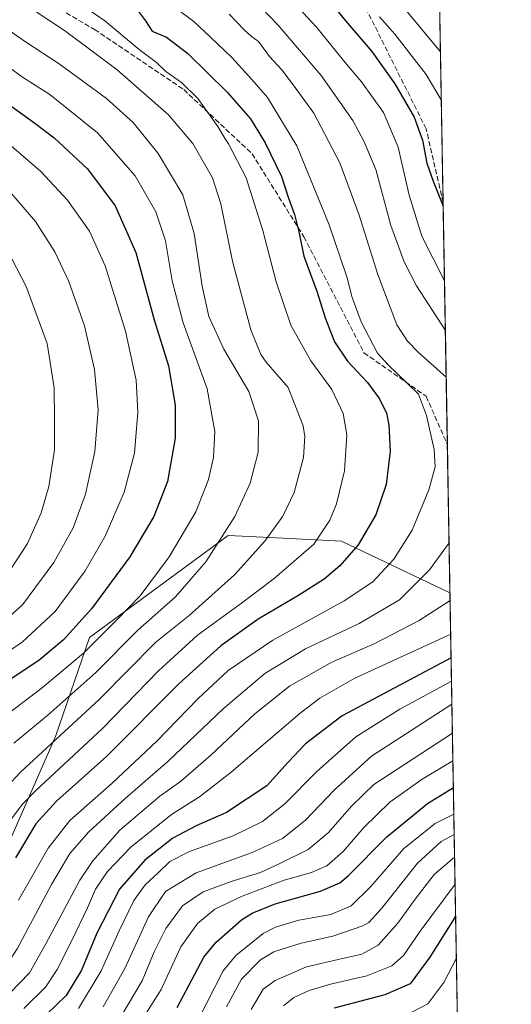
# Model space of a CAD drawing. Units: metres. Extents: x 617129 to 620570, y 4761822 to 4764194.
# Drawn here: x 620408 to 620565, y 4762860 to 4763175 of the extents above; entities that cross this region are included whole.
import ezdxf

# ---------------------------------------------------------------- set-up
doc = ezdxf.new("R2010")
doc.units = ezdxf.units.M
doc.header["$MEASUREMENT"] = 0
doc.linetypes.add('DGN Style 3', pattern=[2.307223458686699, 1.648016756204785, -0.6592067024819142])
for name, color, linetype, lineweight in [('Arbolado forestal CxS', 92, 'Continuous', 0), ('Comarca CxS', 21, 'Continuous', 0), ('Comunidad Autónoma CxS', 142, 'Continuous', 0), ('Curva de nivel maestra', 30, 'Continuous', 30), ('Curva de nivel normal', 30, 'Continuous', 0), ('Entidad de ámbito territorial CxS', 92, 'Continuous', 0), ('Municipio CxS', 4, 'Continuous', 0), ('Provincia CxS', 1, 'Continuous', 0), ('Senda', 7, 'DGN Style 3', 0)]:
    doc.layers.add(name, color=color, linetype=linetype, lineweight=lineweight)

# ---------------------------------------------------------------- blocks, each defined once
blk = doc.blocks.new('*U8')
at = {"layer": 'Arbolado forestal CxS', "color": 92, "linetype": 'Continuous', "lineweight": 0}
blk.add_polyline3d([(620345.7850000003, 4762837.384299999, 856.3172999999952), (620352.1174999997, 4762862.707900001, 861.7863999999972), (620380.1550000003, 4762889.840500001, 860.2345999999961), (620402.7664000001, 4762908.832900001, 853.4986000000064), (620419.0469000004, 4762945.915100001, 862.3313000000053), (620429.9006000003, 4762977.569900001, 873.0890000000073), (620474.2180000005, 4763010.1293, 865.5727999999945), (620487.5800000001, 4763009.461100001, 860.6625999999961), (620510.3958999999, 4763008.319900001, 853.2042999999976), (620544.9896999998, 4762991.846200001, 836.848299999998), (620554.0174000004, 4762479.186899999, 773.7546000000002)], dxfattribs=at)

msp = doc.modelspace()

# ---------------------------------------------------------------- linework, layer by layer
at = {"layer": 'Arbolado forestal CxS', "color": 92, "linetype": 'Continuous', "lineweight": 0, "extrusion": (-0.004661801676169243, 0.2647130581406457, 0.964315956756373), "elevation": 1258761.751963538, "flags": 128}
msp.add_lwpolyline([(-704315.7503404414, -4581753.974689844), (-704315.7503404412, -4581681.994691356)], dxfattribs=at)
at = {"layer": 'Arbolado forestal CxS', "color": 92, "linetype": 'Continuous', "lineweight": 0, "extrusion": (-0.004165928545552917, 0.2365736699808026, 0.9716046231421338), "elevation": 1125044.294355415, "flags": 128}
msp.add_lwpolyline([(-704309.3907072103, -4616337.871382777), (-704309.3907072103, -4616258.335554181)], dxfattribs=at)
at = {"layer": 'Arbolado forestal CxS', "color": 92, "linetype": 'Continuous', "lineweight": 0, "extrusion": (0.002543574557240377, -0.1444490002358035, 0.9895089775031597), "elevation": -685602.938961792, "flags": 128}
msp.add_lwpolyline([(704306.4098471152, 4701650.613753505), (704306.4098471152, 4701602.833360105)], dxfattribs=at)
at = {"layer": 'Arbolado forestal CxS', "color": 92, "linetype": 'Continuous', "lineweight": 0, "extrusion": (0.008387887115288626, -0.47632042649866, 0.8792317638995283), "elevation": -2262769.462661137, "flags": 128}
msp.add_lwpolyline([(704310.9240145995, 4177916.77665873), (704310.9240145996, 4177684.52554703)], dxfattribs=at)
at = {"layer": 'Arbolado forestal CxS', "color": 92, "linetype": 'Continuous', "lineweight": 0}
for points in [[(620165.5632999997, 4763343.356899999, 892.7013000000006), (620190.3469000002, 4763324.080700001, 883.9303000000073), (620216.9669000005, 4763310.3113, 875.9364999999962), (620244.5044999998, 4763304.803300001, 868.0929000000034), (620272.9594999999, 4763301.131899999, 862.8246999999974), (620312.4304000001, 4763293.786900001, 849.0602000000072), (620353.7374, 4763284.607899999, 836.5100999999996), (620402.3870000001, 4763283.689300001, 826.8166999999958), (620440.9401000004, 4763279.0987, 814.8463000000047), (620482.2467999998, 4763278.1801, 803.4300999999978), (620526.3076, 4763270.8369, 783.2323000000034), (620540.1717999997, 4763265.4451, 772.9722999999941), (620544.9896999998, 4762991.846200001, 836.848299999998), (620510.3958999999, 4763008.319900001, 853.2042999999976), (620487.5800000001, 4763009.461100001, 860.6625999999961), (620474.2180000005, 4763010.1293, 865.5727999999945), (620429.9006000003, 4762977.569900001, 873.0890000000073), (620419.0469000004, 4762945.915100001, 862.3313000000053), (620402.7664000001, 4762908.832900001, 853.4986000000064), (620380.1550000003, 4762889.840500001, 860.2345999999961), (620352.1174999997, 4762862.707900001, 861.7863999999972), (620345.7850000003, 4762837.384299999, 856.3172999999952)], [(620345.7850000003, 4762837.384299999, 856.3172999999952), (620352.1174999997, 4762862.707900001, 861.7863999999972), (620380.1550000003, 4762889.840500001, 860.2345999999961), (620402.7664000001, 4762908.832900001, 853.4986000000064), (620419.0469000004, 4762945.915100001, 862.3313000000053), (620429.9006000003, 4762977.569900001, 873.0890000000073), (620474.2180000005, 4763010.1293, 865.5727999999945), (620487.5800000001, 4763009.461100001, 860.6625999999961), (620510.3958999999, 4763008.319900001, 853.2042999999976), (620544.9896999998, 4762991.846200001, 836.848299999998)]]:
    msp.add_polyline3d(points, dxfattribs=at)
at = {"layer": 'Comarca CxS', "color": 21, "linetype": 'Continuous', "lineweight": 0, "flags": 128}
msp.add_lwpolyline([(618090.1768835753, 4761837.558587716), (617168.3000008954, 4761821.559982349), (617128.6800008967, 4764135.099982327), (617806.6089153163, 4764146.864961389), (618880.4877888176, 4764165.501236726), (620523.8200009227, 4764194.019982326), (620564.5600009211, 4761880.499982349), (618176.000967283, 4761839.048026971)], close=True, dxfattribs=at)
at = {"layer": 'Comunidad Autónoma CxS', "color": 142, "linetype": 'Continuous', "lineweight": 0, "flags": 128}
msp.add_lwpolyline([(618090.1768835753, 4761837.558587716), (617168.3000008954, 4761821.559982349), (617128.6800008967, 4764135.099982327), (617806.6089153163, 4764146.864961389), (618880.4877888176, 4764165.501236726), (620523.8200009227, 4764194.019982326), (620564.5600009211, 4761880.499982349), (618176.000967283, 4761839.048026971)], close=True, dxfattribs=at)
at = {"layer": 'Curva de nivel maestra', "color": 30, "linetype": 'Continuous', "lineweight": 30, "flags": 128}
for points, elevation in [([(620505.4299999997, 4763181.9901), (620511.7800000003, 4763174.1801), (620520.0800000001, 4763164.5601), (620527.4000000004, 4763154.2501), (620533.54, 4763143.5801), (620536.2199999997, 4763136.2401), (620537.5800000001, 4763128.870100001), (620539.6500000004, 4763123.140100001), (620542.8170999996, 4763115.222300001)], 825), ([(620445.5800000001, 4763177.3101), (620447.75, 4763174.3101), (620449.9500000002, 4763171.0001), (620454.4699999997, 4763169.1501), (620461.3099999996, 4763163.960100001), (620473.8499999996, 4763151.600099999), (620481.3399999999, 4763143.040100001), (620486.04, 4763135.4101), (620491.2300000006, 4763124.6501), (620493.3300000001, 4763118.110099999), (620495.3799999999, 4763112.5601), (620496.8499999996, 4763106.5801), (620498.3399999999, 4763099.190099999), (620502.6399999997, 4763087.790100001), (620505.1200000001, 4763079.5701), (620508.1399999997, 4763071.860099999), (620512.25, 4763065.780099999), (620518.6699999999, 4763058.950099999), (620522.5300000003, 4763053.670100001), (620524.7400000002, 4763049.100099999), (620525.5099999999, 4763045.380100001), (620525.9199999999, 4763037.030099999), (620524.5899999999, 4763026.360099999), (620521.2800000003, 4763016.6801), (620515.6500000004, 4763007.1601), (620509.8399999999, 4763000.380100001), (620504.7999999998, 4762996.170100001), (620496.4699999997, 4762990.800100001), (620483.7999999998, 4762983.350099999), (620471.7999999998, 4762974.9101), (620458.4699999997, 4762962.7601), (620435.4600000001, 4762939.720100001), (620419.3700000001, 4762925.300100001), (620412.8099999996, 4762918.140100001), (620406.2599999999, 4762907.2301)], 850), ([(620400.8300000001, 4763149.9301), (620412.4400000004, 4763141.630100001), (620418.6200000001, 4763137.0101), (620429.2400000002, 4763127.090100001), (620438.0899999999, 4763115.3201), (620444.7300000006, 4763100.4101), (620450.6100000005, 4763078.9101), (620455.1600000003, 4763064.2601), (620457.29, 4763051.640100001), (620457.29, 4763041.190099999), (620454.8200000003, 4763027.300100001), (620450.4600000001, 4763016.170100001), (620442.7999999998, 4763003.270099999), (620430.5700000003, 4762986.6601), (620421.6799999997, 4762976.800100001), (620413.7599999999, 4762970.200099999), (620403.0199999996, 4762963.0701)], 875), ([(620545.3551000003, 4762971.0942), (620510.5199999996, 4762952.5801), (620498.8200000003, 4762943.600099999), (620493.29, 4762937.7401), (620486.5800000001, 4762930.190099999), (620473.6699999999, 4762921.710100001), (620463.9299999997, 4762917.440099999), (620456.5599999996, 4762913.4901), (620447.6299999999, 4762906.5001), (620439.4800000006, 4762897.2301), (620432.29, 4762883.2301), (620427.3300000001, 4762871.420100001), (620422.4500000002, 4762863.340100001), (620413.2000000002, 4762854.420100001)], 825), ([(620457.9199999999, 4762859.520099999), (620466.4699999997, 4762875.530099999), (620470.4000000004, 4762880.350099999), (620478.4699999997, 4762887.450099999), (620481.9000000004, 4762889.630100001), (620489.2000000002, 4762892.520099999), (620503.7100000001, 4762896.600099999), (620509.8300000001, 4762899.2601), (620512.5300000003, 4762901.4901), (620524.7800000003, 4762913.9801), (620537.7999999998, 4762924.610099999), (620546.0837000003, 4762929.719799999)], 800), ([(620546.8062000005, 4762888.691199999), (620538.5899999999, 4762875.4901), (620532.2699999996, 4762867.020099999), (620524.2100000001, 4762863.530099999), (620508.0300000003, 4762859.2601)], 775)]:
    msp.add_lwpolyline(points, dxfattribs=dict(at, elevation=elevation))
at = {"layer": 'Curva de nivel normal', "color": 30, "linetype": 'Continuous', "lineweight": 0, "flags": 128}
for points, elevation in [([(620489.7599999999, 4763186.050000001), (620502.4100000003, 4763172.27), (620511.9400000004, 4763160.550000001), (620516.75, 4763154.9), (620523.7599999999, 4763145.08), (620528.4299999997, 4763134.01), (620531.9699999997, 4763118.74), (620536.0499999998, 4763105.66), (620543.2366000004, 4763091.404100001)], 830), ([(620420.1600000003, 4763184.5), (620434.8399999999, 4763174.289999999), (620445.7800000003, 4763165.220000001), (620451.3399999999, 4763161.07), (620454.2400000002, 4763158.15), (620459.3099999996, 4763154.699999999), (620464.4800000006, 4763149.59), (620470.8700000001, 4763140.65), (620473.2300000006, 4763136.67), (620474.3200000003, 4763135.100000001), (620479.8799999999, 4763124.26), (620485.2999999998, 4763107.4), (620489.5499999998, 4763091), (620494.1600000003, 4763077.27), (620500.5300000003, 4763065.859999999), (620507.2999999998, 4763056.710000001), (620510.8899999997, 4763049.060000001), (620512.1100000005, 4763042.210000001), (620511.2699999996, 4763030.730000001), (620508.7300000006, 4763020.17), (620506.6100000005, 4763014.939999999), (620501.5, 4763007.350000001), (620488.8300000001, 4762996.390000001), (620478.4699999997, 4762988.51), (620464.4199999999, 4762978.33), (620451.9299999997, 4762966.91), (620434.0800000001, 4762948.539999999), (620412.79, 4762928.77), (620408.4199999999, 4762924.300000001), (620402.79, 4762916.720000001)], 855), ([(620543.517, 4763075.4771), (620534.3200000003, 4763089.720000001), (620530.3300000001, 4763097.460000001), (620526.0899999999, 4763109.060000001), (620521.3399999999, 4763126.859999999), (620517.5800000001, 4763135.710000001), (620513.9500000002, 4763142.58), (620503.8899999997, 4763156.880000001), (620490.0800000001, 4763173.050000001), (620479.8399999999, 4763183.75)], 835), ([(620408.5, 4763180.08), (620421.9400000004, 4763171.210000001), (620438.7300000006, 4763158.689999999), (620455.0999999996, 4763144.359999999), (620462.8600000005, 4763135.24), (620469.2100000001, 4763124.26), (620471.8899999997, 4763115.949999999), (620475.5499999998, 4763097.59), (620481.4600000001, 4763075.699999999), (620484.5700000003, 4763067.890000001), (620486.2999999998, 4763065.41), (620493.2999999998, 4763057.279999999), (620498.1100000005, 4763045.140000001), (620498.6500000004, 4763041.640000001), (620498.2199999997, 4763035.039999999), (620495.2300000006, 4763023.789999999), (620491.6399999997, 4763016.24), (620485.8799999999, 4763008.24), (620476.1900000004, 4762997.57), (620461.7100000001, 4762984.57), (620451.0700000003, 4762976.039999999), (620432.9600000001, 4762957.800000001), (620407.9400000004, 4762934.630000001), (620399.0800000001, 4762925.25)], 860), ([(620457.4900000002, 4763178.350000001), (620463.1900000004, 4763174.109999999), (620468.5099999999, 4763169.07), (620475.3899999997, 4763162.680000001), (620481.75, 4763155.560000001), (620486.6900000004, 4763149.9), (620496.0800000001, 4763134.480000001), (620506.4500000002, 4763109.220000001), (620512.0999999996, 4763092.640000001), (620513.7999999998, 4763086), (620516.6500000004, 4763078.25), (620521.9000000004, 4763068.33), (620525.2400000002, 4763064.58), (620528.3399999999, 4763061.57), (620534.9400000004, 4763055.15), (620537.4500000002, 4763048.4), (620539.9000000004, 4763037.5), (620540.2599999999, 4763032.02), (620538.2800000003, 4763024.680000001), (620532.8799999999, 4763011.84), (620527.04, 4763002.550000001), (620520.3099999996, 4762995.350000001), (620511.1799999997, 4762989.210000001), (620488.4699999997, 4762976.720000001), (620474.1399999997, 4762967.01), (620464.4699999997, 4762958.02), (620451.4699999997, 4762944.480000001), (620437.1299999999, 4762931.050000001), (620423.6100000005, 4762919.130000001), (620416.7400000002, 4762910.369999999), (620407.2800000003, 4762893.77)], 845), ([(620474.5199999996, 4763176.470000001), (620479.3700000001, 4763171.359999999), (620481.5599999996, 4763169.390000001), (620483.8200000003, 4763167.75), (620487.3499999996, 4763162.949999999), (620491.2999999998, 4763158.66), (620494.9100000003, 4763153.930000001), (620501.4900000002, 4763144.91), (620509.8600000005, 4763129), (620516.04, 4763112.310000001), (620521.9199999999, 4763093.359999999), (620528.04, 4763077.300000001), (620531.3899999997, 4763072.130000001), (620534.8700000001, 4763068.550000001), (620543.7786999998, 4763060.616800001)], 840), ([(620541.9502999998, 4763164.4453), (620529.9600000001, 4763178.859999999)], 815), ([(620542.2207000004, 4763149.093), (620537.3600000005, 4763157.220000001), (620527.4199999999, 4763170.100000001), (620522.4900000002, 4763175.600000001)], 820), ([(620402.1500000004, 4763172.710000001), (620409.5499999998, 4763167.67), (620420.2100000001, 4763160.59), (620435.3499999996, 4763149.51), (620443.8700000001, 4763141.92), (620451.8799999999, 4763132), (620459.7400000002, 4763118.84), (620463.3600000005, 4763106.470000001), (620465.8600000005, 4763089.619999999), (620468.0099999999, 4763080.01), (620472.8300000001, 4763069.58), (620480.7999999998, 4763056.02), (620483.8399999999, 4763046.699999999), (620483.7100000001, 4763036.710000001), (620481.25, 4763026.810000001), (620476.3600000005, 4763016.15), (620467.1100000005, 4763001.710000001), (620457.4000000004, 4762990.57), (620445.3799999999, 4762979.9), (620432, 4762966.4), (620416.6799999997, 4762952.75), (620405.79, 4762943.850000001)], 865), ([(620401.6399999997, 4763161.430000001), (620408.5099999999, 4763156.32), (620417.2300000006, 4763150.779999999), (620432.4299999997, 4763138.560000001), (620444.5300000003, 4763124.91), (620451.0599999996, 4763113.380000001), (620454.1600000003, 4763104.109999999), (620456.2699999996, 4763091.380000001), (620459.7999999998, 4763077.91), (620467.4600000001, 4763056.9), (620469.9699999997, 4763043.26), (620469.5199999996, 4763035.01), (620467.9400000004, 4763027.930000001), (620463.8200000003, 4763017.619999999), (620455.3600000005, 4763003.25), (620446.1399999997, 4762990.869999999), (620438.6600000003, 4762983.16), (620427.9800000006, 4762972.51), (620414.9600000001, 4762961.609999999), (620404.2000000002, 4762953.359999999)], 870), ([(620401.8600000005, 4763137.119999999), (620414.4199999999, 4763126.210000001), (620422.8799999999, 4763117.130000001), (620429.9000000004, 4763107.210000001), (620434.8799999999, 4763096.130000001), (620441.4299999997, 4763075.26), (620444.7699999996, 4763059.720000001), (620445.3499999996, 4763049.42), (620444.2699999996, 4763036.359999999), (620440.9900000002, 4763023.91), (620434.9199999999, 4763009.84), (620428.5, 4762998.84), (620418.9800000006, 4762985.800000001), (620408.4500000002, 4762976.039999999), (620392.9100000003, 4762965.76)], 880), ([(620403.5099999999, 4763120.960000001), (620412.6500000004, 4763110.27), (620418.8099999996, 4763100.66), (620423.3700000001, 4763091.199999999), (620428.3200000003, 4763076.960000001), (620431.4900000002, 4763063.050000001), (620432.7000000002, 4763050.15), (620431.6799999997, 4763036.91), (620428.6600000003, 4763023.34), (620424.7400000002, 4763012.57), (620418.5899999999, 4763001.480000001), (620408.5099999999, 4762987.949999999), (620399.4600000001, 4762980)], 885), ([(620400.4500000002, 4763107.24), (620409.6900000004, 4763089.52), (620416.3700000001, 4763071.380000001), (620418.6100000005, 4763057.24), (620418.7199999997, 4763046.869999999), (620418.7300000006, 4763037.430000001), (620416.9299999997, 4763025.77), (620414.4900000002, 4763017.359999999), (620410.1200000001, 4763007.58), (620403.0999999996, 4762996.850000001)], 890), ([(620544.7094000002, 4763007.7674), (620538.5, 4762999.109999999), (620528.8200000003, 4762989.58), (620515.9500000002, 4762982.029999999), (620498.8899999997, 4762973.960000001), (620485.9100000003, 4762966.09), (620472.5599999996, 4762954.84), (620454.9000000004, 4762937.99), (620441.3399999999, 4762926.17), (620429.7599999999, 4762915.59), (620423.6200000001, 4762908.619999999), (620417.79, 4762898.76), (620406.8399999999, 4762878.24), (620403.9400000004, 4762873.689999999), (620399.2100000001, 4762868.58), (620391.4299999997, 4762862.74), (620385.0199999996, 4762856.76)], 840), ([(620395.25, 4762857.08), (620404.5199999996, 4762864.029999999), (620410.7400000002, 4762870.51), (620416.04, 4762879.779999999), (620426.8300000001, 4762900.109999999), (620430.9600000001, 4762906.24), (620439.6500000004, 4762916.119999999), (620452.3300000001, 4762926.9), (620458.9600000001, 4762931.600000001), (620468.6500000004, 4762940.02), (620482.7100000001, 4762953.140000001), (620493.7100000001, 4762961.980000001), (620507.0300000003, 4762969.539999999), (620521.0499999998, 4762975.619999999), (620535.1200000001, 4762982.939999999), (620545.0335999997, 4762989.356799999)], 835), ([(620545.2235000003, 4762978.5679), (620514.6399999997, 4762964.550000001), (620503.4900000002, 4762958.16), (620497.1399999997, 4762953.439999999), (620475.1200000001, 4762934.609999999), (620465.0499999998, 4762926.680000001), (620456.1100000005, 4762921.09), (620443.0999999996, 4762910.67), (620435.6699999999, 4762902.83), (620431.8499999996, 4762897.189999999), (620429.2699999996, 4762891.300000001), (620424.3300000001, 4762880.890000001), (620419.6299999999, 4762871.560000001), (620415.8399999999, 4762865.980000001), (620408.9800000006, 4762859.16)], 830), ([(620426.4400000004, 4762859.180000001), (620433.6699999999, 4762871.199999999), (620439.3700000001, 4762883.939999999), (620444.1299999999, 4762893.58), (620447.7400000002, 4762898.67), (620451.9100000003, 4762902.539999999), (620455.5800000001, 4762906.08), (620461.7999999998, 4762909.289999999), (620475.7999999998, 4762914.25), (620485.1399999997, 4762918.82), (620492.2300000006, 4762924.470000001), (620502.4199999999, 4762934.699999999), (620514.9699999997, 4762945.9), (620528.9600000001, 4762954.67), (620545.4866000004, 4762963.621900001)], 820), ([(620434.2599999999, 4762859.730000001), (620441.2400000002, 4762871.939999999), (620448.7300000006, 4762888.41), (620454.1399999997, 4762896.480000001), (620463.9900000002, 4762902.430000001), (620481.9000000004, 4762908.99), (620491.5, 4762913.41), (620498.8200000003, 4762919.310000001), (620508, 4762928.789999999), (620519.9299999997, 4762939.67), (620545.6164999995, 4762956.2501)], 815), ([(620440.3799999999, 4762857.199999999), (620446.7000000002, 4762867.980000001), (620450.54, 4762877.24), (620454.2400000002, 4762884.74), (620459.6500000004, 4762891.880000001), (620466.1699999999, 4762896.41), (620475.4800000006, 4762899.83), (620484.4900000002, 4762902.57), (620490.7199999997, 4762905.480000001), (620499.7699999996, 4762909.880000001), (620506.1500000004, 4762915.210000001), (620513.7000000002, 4762923.83), (620520.6600000003, 4762930.66), (620545.7781999996, 4762947.0689)], 810), ([(620444.1399999997, 4762851.560000001), (620452.7699999996, 4762865.230000001), (620459.1100000005, 4762878.890000001), (620464.3499999996, 4762886.300000001), (620469.9100000003, 4762890.850000001), (620478.6799999997, 4762895.029999999), (620492.0999999996, 4762900.130000001), (620500.7800000003, 4762902.550000001), (620505.6399999997, 4762904.710000001), (620510.8499999996, 4762909.300000001), (620517.5599999996, 4762917.029999999), (620525.8200000003, 4762924.970000001), (620536.1500000004, 4762932.359999999), (620545.9340000004, 4762938.222999999)], 805), ([(620464.4800000006, 4762855.310000001), (620472.6100000005, 4762871.230000001), (620476.6500000004, 4762876.109999999), (620485.3399999999, 4762883.08), (620489.3200000003, 4762885.140000001), (620496.7000000002, 4762887.369999999), (620506.9500000002, 4762889.189999999), (620513.4400000004, 4762891.92), (620519.7400000002, 4762898.050000001), (620530.25, 4762910.199999999), (620540.25, 4762918.180000001), (620546.2345000004, 4762921.1589)], 795), ([(620546.3476999998, 4762914.7282), (620542.1500000004, 4762912.430000001), (620534.5800000001, 4762905.57), (620523.2199999997, 4762891.220000001), (620519.1200000001, 4762886.65), (620517.1399999997, 4762885.49), (620507.6399999997, 4762882.289999999), (620497.4699999997, 4762879.960000001), (620488.7999999998, 4762877.220000001), (620484.5199999996, 4762874.720000001), (620478.4500000002, 4762868.539999999), (620473.6600000003, 4762859.699999999)], 790.0000000000001), ([(620546.4753999999, 4762907.4791), (620539.9500000002, 4762901.949999999), (620533.8300000001, 4762894.029999999), (620528.3600000005, 4762886.380000001), (620522.0300000003, 4762879.350000001), (620516.8499999996, 4762876.550000001), (620509.25, 4762874.76), (620499.1600000003, 4762872.430000001), (620489.1399999997, 4762868.060000001), (620485.3099999996, 4762865.300000001), (620481.4800000006, 4762858.850000001)], 785), ([(620546.6279999996, 4762898.812899999), (620535.5, 4762883.859999999), (620530.1399999997, 4762876.100000001), (620526.4699999997, 4762872.82), (620518.4699999997, 4762869.539999999), (620506.8799999999, 4762866.930000001), (620500, 4762864.930000001), (620495.1200000001, 4762862.640000001), (620491.8499999996, 4762859.960000001)], 780), ([(620532.5999999996, 4762857.859999999), (620537.9299999997, 4762860.689999999), (620543.04, 4762867.449999999), (620547.0443000002, 4762875.171399999)], 770)]:
    msp.add_lwpolyline(points, dxfattribs=dict(at, elevation=elevation))
at = {"layer": 'Entidad de ámbito territorial CxS', "color": 92, "linetype": 'Continuous', "lineweight": 0, "flags": 128}
msp.add_lwpolyline([(617806.6089153163, 4764146.864961389), (618880.4877888176, 4764165.501236726), (620523.8200009227, 4764194.019982326), (620564.5600009211, 4761880.499982349), (618176.000967283, 4761839.048026971)], dxfattribs=at)
at = {"layer": 'Municipio CxS', "color": 4, "linetype": 'Continuous', "lineweight": 0, "flags": 128}
msp.add_lwpolyline([(617806.6089153163, 4764146.864961389), (618880.4877888176, 4764165.501236726), (620523.8200009227, 4764194.019982326), (620564.5600009211, 4761880.499982349), (618176.000967283, 4761839.048026971)], dxfattribs=at)
at = {"layer": 'Provincia CxS', "color": 1, "linetype": 'Continuous', "lineweight": 0, "flags": 128}
msp.add_lwpolyline([(618090.1768835753, 4761837.558587716), (617168.3000008954, 4761821.559982349), (617128.6800008967, 4764135.099982327), (617806.6089153163, 4764146.864961389), (618880.4877888176, 4764165.501236726), (620523.8200009227, 4764194.019982326), (620564.5600009211, 4761880.499982349), (618176.000967283, 4761839.048026971)], close=True, dxfattribs=at)
at = {"layer": 'Senda', "color": 7, "linetype": 'DGN Style 3', "lineweight": 0}
for points in [[(620235.2465000004, 4763277.402799999, 894.1140000000015), (620252.2939999999, 4763273.4571, 894.7967999999966), (620270.1534000002, 4763265.5196, 881.3785000000062), (620291.3201000001, 4763250.967499999, 876.7586000000011), (620309.841, 4763237.0768, 878.3966999999976), (620343.5754000006, 4763220.540300001, 879.8678000000073), (620390.539, 4763195.404899999, 874.0852000000014), (620431.5494999997, 4763171.592300001, 872.616399999999), (620459.9923, 4763152.41, 869.6744000000036), (620481.8205000004, 4763131.904800001, 864.5351999999986), (620498.3569999998, 4763105.4464, 862.110799999995), (620517.5393000003, 4763068.4046, 871.6919000000053), (620537.3831000002, 4763054.514000001, 868.4311000000017), (620544.1573000001, 4763039.118000001, 862.1854000000021)], [(620542.7966999998, 4763116.383400001, 843.8923999999971), (620537.3831000002, 4763139.842300001, 840.1016999999993), (620516.8777999999, 4763180.852800001, 832.5111000000034), (620486.4506999999, 4763219.217399999, 837.4858999999997)]]:
    msp.add_polyline3d(points, dxfattribs=at)

# ---------------------------------------------------------------- block references
at = {"layer": 'Arbolado forestal CxS', "color": 92, "linetype": 'Continuous', "lineweight": 0}
msp.add_blockref('*U8', (0, 0), dxfattribs=at)

doc.saveas('drawing.dxf')
